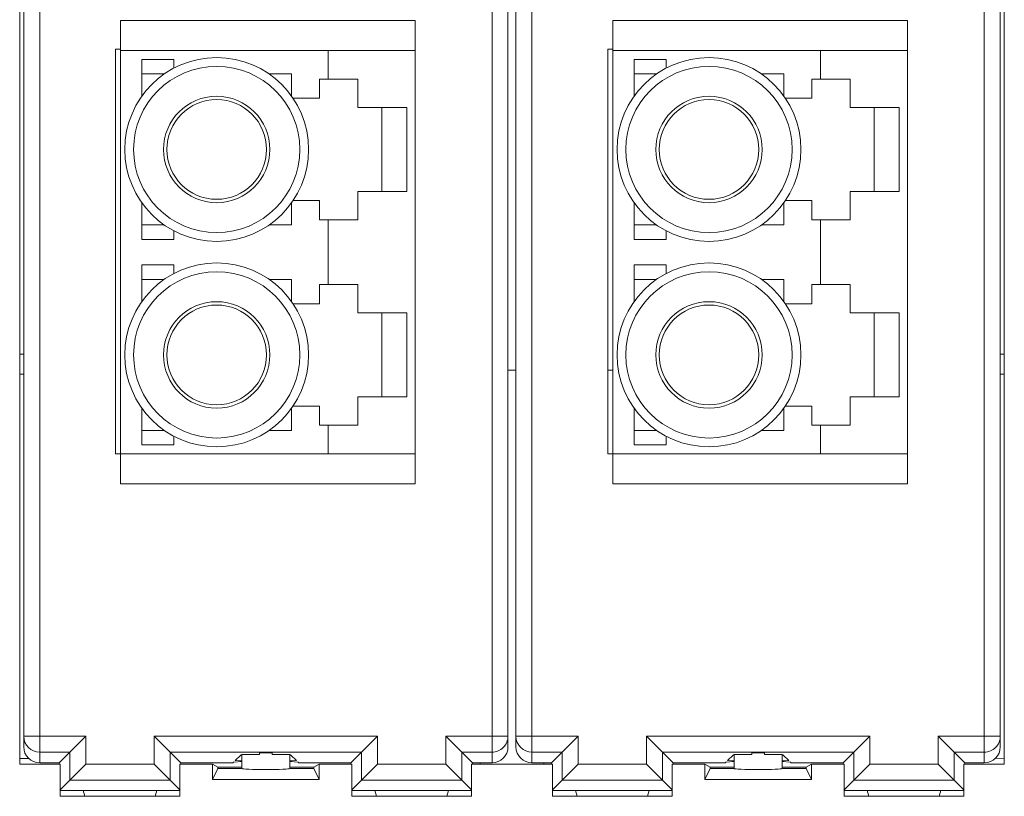
# Paper-space layout 'Sheet2' of a CAD drawing. Units: inches. Extents: x 0.3 to 21.8, y 0.2 to 16.9.
# Drawn here: x 16.8 to 17.6, y 14.3 to 15 of the extents above; entities that cross this region are included whole.
import ezdxf

# ---------------------------------------------------------------- set-up
doc = ezdxf.new("R2010")
doc.units = ezdxf.units.IN
doc.header["$MEASUREMENT"] = 0

psp = doc.layouts.new('Sheet2')

# ---------------------------------------------------------------- linework, layer by layer
at = {"color": 7, "linetype": 'Continuous', "lineweight": 15}
for p, q in [((16.79099, 14.35368), (16.79099, 15.20471)), ((17.61232, 15.20471), (17.61232, 14.35368)), ((16.79432, 14.37719), (16.79432, 15.19149)), ((16.80766, 14.37719), (16.80766, 15.19149)), ((17.18499, 14.37719), (17.18499, 15.19149)), ((17.19832, 14.37719), (17.19832, 15.19149)), ((17.20499, 14.37719), (17.20499, 15.19149)), ((17.21832, 14.37719), (17.21832, 15.19149)), ((17.59566, 14.37719), (17.59566, 15.19149)), ((17.60899, 14.37719), (17.60899, 15.19149)), ((17.12099, 14.97419), (16.87499, 14.97419)), ((16.87499, 14.97419), (16.87499, 14.94919)), ((17.12099, 14.94919), (17.12099, 14.97419)), ((17.53166, 14.97419), (17.28566, 14.97419)), ((17.28566, 14.97419), (17.28566, 14.94919)), ((17.53166, 14.94919), (17.53166, 14.97419)), ((16.87099, 14.95023), (16.87099, 14.61252)), ((16.87499, 14.95023), (16.87099, 14.95023)), ((16.87499, 14.94919), (16.87499, 14.61252)), ((16.87499, 14.94919), (17.04832, 14.94919)), ((17.04832, 14.92519), (17.04832, 14.94919)), ((17.04832, 14.94919), (17.12099, 14.94919)), ((17.12099, 14.94919), (17.12099, 14.61252)), ((17.28566, 14.95023), (17.28166, 14.95023)), ((17.28166, 14.95023), (17.28166, 14.61252)), ((17.28566, 14.94919), (17.28566, 14.61252)), ((17.28566, 14.94919), (17.45899, 14.94919)), ((17.45899, 14.92519), (17.45899, 14.94919)), ((17.45899, 14.94919), (17.53166, 14.94919)), ((17.53166, 14.94919), (17.53166, 14.61252)), ((16.91966, 14.94152), (16.89299, 14.94152)), ((16.89299, 14.91116), (16.89299, 14.94152)), ((16.91966, 14.93439), (16.91966, 14.94152)), ((17.33032, 14.94152), (17.30366, 14.94152)), ((17.30366, 14.91116), (17.30366, 14.94152)), ((17.33032, 14.93439), (17.33032, 14.94152)), ((16.91163, 14.92952), (16.89299, 14.92952)), ((16.99901, 14.92952), (17.01766, 14.92952)), ((17.01766, 14.91116), (17.01766, 14.92952)), ((17.04832, 14.92519), (17.04099, 14.92519)), ((17.04099, 14.92519), (17.04099, 14.90919)), ((17.07299, 14.92519), (17.04832, 14.92519)), ((17.07299, 14.90152), (17.07299, 14.92519)), ((17.3223, 14.92952), (17.30366, 14.92952)), ((17.40968, 14.92952), (17.42832, 14.92952)), ((17.42832, 14.91116), (17.42832, 14.92952)), ((17.45899, 14.92519), (17.45166, 14.92519)), ((17.45166, 14.92519), (17.45166, 14.90919)), ((17.48366, 14.92519), (17.45899, 14.92519)), ((17.48366, 14.90152), (17.48366, 14.92519)), ((17.04099, 14.90919), (17.01902, 14.90919)), ((17.45166, 14.90919), (17.42969, 14.90919)), ((17.114, 14.90152), (17.07299, 14.90152)), ((17.09299, 14.90152), (17.09299, 14.83152)), ((17.114, 14.83152), (17.114, 14.90152)), ((17.52467, 14.90152), (17.48366, 14.90152)), ((17.50366, 14.90152), (17.50366, 14.83152)), ((17.52467, 14.83152), (17.52467, 14.90152)), ((17.07299, 14.80786), (17.07299, 14.83152)), ((17.07299, 14.83152), (17.114, 14.83152)), ((17.48366, 14.80786), (17.48366, 14.83152)), ((17.48366, 14.83152), (17.52467, 14.83152)), ((16.89299, 14.79152), (16.89299, 14.82189)), ((17.01766, 14.80352), (17.01766, 14.82189)), ((17.01902, 14.82386), (17.04099, 14.82386)), ((17.04099, 14.82386), (17.04099, 14.80786)), ((17.30366, 14.79152), (17.30366, 14.82189)), ((17.42832, 14.80352), (17.42832, 14.82189)), ((17.42969, 14.82386), (17.45166, 14.82386)), ((17.45166, 14.82386), (17.45166, 14.80786)), ((16.89299, 14.80352), (16.91163, 14.80352)), ((17.01766, 14.80352), (16.99901, 14.80352)), ((17.04099, 14.80786), (17.04832, 14.80786)), ((17.04832, 14.75386), (17.04832, 14.80786)), ((17.04832, 14.80786), (17.07299, 14.80786)), ((17.30366, 14.80352), (17.3223, 14.80352)), ((17.42832, 14.80352), (17.40968, 14.80352)), ((17.45166, 14.80786), (17.45899, 14.80786)), ((17.45899, 14.75386), (17.45899, 14.80786)), ((17.45899, 14.80786), (17.48366, 14.80786)), ((16.91966, 14.79152), (16.91966, 14.79866)), ((17.33032, 14.79152), (17.33032, 14.79866)), ((16.89299, 14.79152), (16.91966, 14.79152)), ((17.30366, 14.79152), (17.33032, 14.79152)), ((16.91966, 14.77019), (16.89299, 14.77019)), ((16.89299, 14.73983), (16.89299, 14.77019)), ((16.91966, 14.76306), (16.91966, 14.77019)), ((17.33032, 14.77019), (17.30366, 14.77019)), ((17.30366, 14.73983), (17.30366, 14.77019)), ((17.33032, 14.76306), (17.33032, 14.77019)), ((16.91163, 14.75819), (16.89299, 14.75819)), ((16.99901, 14.75819), (17.01766, 14.75819)), ((17.01766, 14.73983), (17.01766, 14.75819)), ((17.04832, 14.75386), (17.04099, 14.75386)), ((17.04099, 14.75386), (17.04099, 14.73786)), ((17.07299, 14.75386), (17.04832, 14.75386)), ((17.07299, 14.73019), (17.07299, 14.75386)), ((17.3223, 14.75819), (17.30366, 14.75819)), ((17.40968, 14.75819), (17.42832, 14.75819)), ((17.42832, 14.73983), (17.42832, 14.75819)), ((17.45899, 14.75386), (17.45166, 14.75386)), ((17.45166, 14.75386), (17.45166, 14.73786)), ((17.48366, 14.75386), (17.45899, 14.75386)), ((17.48366, 14.73019), (17.48366, 14.75386)), ((17.04099, 14.73786), (17.01902, 14.73786)), ((17.45166, 14.73786), (17.42969, 14.73786)), ((17.114, 14.73019), (17.07299, 14.73019)), ((17.09299, 14.66019), (17.09299, 14.73019)), ((17.114, 14.66019), (17.114, 14.73019)), ((17.52467, 14.73019), (17.48366, 14.73019)), ((17.50366, 14.66019), (17.50366, 14.73019)), ((17.52467, 14.66019), (17.52467, 14.73019)), ((16.79099, 14.69586), (16.79432, 14.69586)), ((17.60899, 14.69586), (17.61232, 14.69586)), ((16.79432, 14.67919), (16.79099, 14.67919)), ((17.20499, 14.68252), (17.19832, 14.68252)), ((17.28566, 14.68252), (17.28166, 14.68252)), ((17.61232, 14.67919), (17.60899, 14.67919)), ((17.07299, 14.63652), (17.07299, 14.66019)), ((17.07299, 14.66019), (17.114, 14.66019)), ((17.48366, 14.63652), (17.48366, 14.66019)), ((17.48366, 14.66019), (17.52467, 14.66019)), ((16.89299, 14.62019), (16.89299, 14.65055)), ((17.01766, 14.63219), (17.01766, 14.65055)), ((17.01902, 14.65252), (17.04099, 14.65252)), ((17.04099, 14.65252), (17.04099, 14.63652)), ((17.30366, 14.62019), (17.30366, 14.65055)), ((17.42832, 14.63219), (17.42832, 14.65055)), ((17.42969, 14.65252), (17.45166, 14.65252)), ((17.45166, 14.65252), (17.45166, 14.63652)), ((17.04099, 14.63652), (17.04832, 14.63652)), ((17.04832, 14.61252), (17.04832, 14.63652)), ((17.04832, 14.63652), (17.07299, 14.63652)), ((17.45166, 14.63652), (17.45899, 14.63652)), ((17.45899, 14.61252), (17.45899, 14.63652)), ((17.45899, 14.63652), (17.48366, 14.63652)), ((16.89299, 14.63219), (16.91163, 14.63219)), ((17.01766, 14.63219), (16.99901, 14.63219)), ((17.30366, 14.63219), (17.3223, 14.63219)), ((17.42832, 14.63219), (17.40968, 14.63219)), ((16.89299, 14.62019), (16.91966, 14.62019)), ((16.91966, 14.62019), (16.91966, 14.62733)), ((17.30366, 14.62019), (17.33032, 14.62019)), ((17.33032, 14.62019), (17.33032, 14.62733)), ((16.87099, 14.61252), (16.87499, 14.61252)), ((17.04832, 14.61252), (16.87499, 14.61252)), ((16.87499, 14.61252), (16.87499, 14.58752)), ((17.12099, 14.61252), (17.04832, 14.61252)), ((17.12099, 14.58752), (17.12099, 14.61252)), ((17.28166, 14.61252), (17.28566, 14.61252)), ((17.45899, 14.61252), (17.28566, 14.61252)), ((17.28566, 14.61252), (17.28566, 14.58752)), ((17.53166, 14.61252), (17.45899, 14.61252)), ((17.53166, 14.58752), (17.53166, 14.61252)), ((16.87499, 14.58752), (17.12099, 14.58752)), ((17.28566, 14.58752), (17.53166, 14.58752)), ((16.79432, 14.37719), (16.80766, 14.37719)), ((16.79432, 14.36823), (16.79432, 14.37719)), ((16.80766, 14.37719), (16.80766, 14.3678)), ((16.80766, 14.37719), (16.84621, 14.37719)), ((16.83287, 14.36386), (16.84621, 14.37719)), ((16.84621, 14.37719), (16.84621, 14.35386)), ((16.90311, 14.35386), (16.90311, 14.37719)), ((16.90311, 14.37719), (16.91644, 14.36386)), ((16.90311, 14.37719), (17.08954, 14.37719)), ((17.08954, 14.37719), (17.07621, 14.36386)), ((17.08954, 14.37719), (17.08954, 14.35386)), ((17.14644, 14.35386), (17.14644, 14.37719)), ((17.14644, 14.37719), (17.15977, 14.36386)), ((17.14644, 14.37719), (17.18499, 14.37719)), ((17.18499, 14.36386), (17.18499, 14.37719)), ((17.18499, 14.37719), (17.19832, 14.37719)), ((17.19832, 14.37719), (17.19832, 14.36823)), ((17.20499, 14.37719), (17.21832, 14.37719)), ((17.20499, 14.36823), (17.20499, 14.37719)), ((17.21832, 14.37719), (17.21832, 14.3678)), ((17.21832, 14.37719), (17.25687, 14.37719)), ((17.24354, 14.36386), (17.25687, 14.37719)), ((17.25687, 14.37719), (17.25687, 14.35386)), ((17.31377, 14.37719), (17.32711, 14.36386)), ((17.31377, 14.37719), (17.50021, 14.37719)), ((17.31377, 14.35386), (17.31377, 14.37719)), ((17.50021, 14.37719), (17.48687, 14.36386)), ((17.50021, 14.37719), (17.50021, 14.35386)), ((17.55711, 14.37719), (17.57044, 14.36386)), ((17.55711, 14.37719), (17.59566, 14.37719)), ((17.55711, 14.35386), (17.55711, 14.37719)), ((17.59566, 14.36386), (17.59566, 14.37719)), ((17.59566, 14.37719), (17.60899, 14.37719)), ((17.60899, 14.37719), (17.60899, 14.36823)), ((16.80766, 14.3678), (16.80766, 14.36386)), ((17.21832, 14.3678), (17.21832, 14.36386)), ((16.79099, 14.35863), (16.79923, 14.35844)), ((16.83287, 14.36386), (16.80766, 14.36386)), ((16.80766, 14.3549), (16.80766, 14.36386)), ((16.82391, 14.3549), (16.83287, 14.36386)), ((16.83287, 14.34052), (16.83287, 14.36386)), ((16.91644, 14.34052), (16.91644, 14.36386)), ((16.91644, 14.36386), (17.07621, 14.36386)), ((16.9254, 14.3549), (16.91644, 14.36386)), ((16.97073, 14.35678), (16.9754, 14.36144)), ((16.97632, 14.36176), (16.97632, 14.35141)), ((16.99099, 14.36188), (16.99099, 14.36332)), ((17.00166, 14.36332), (17.00166, 14.36188)), ((17.01632, 14.35141), (17.01632, 14.36176)), ((17.01725, 14.36144), (17.02191, 14.35678)), ((17.06725, 14.3549), (17.07621, 14.36386)), ((17.07621, 14.34052), (17.07621, 14.36386)), ((17.15977, 14.36386), (17.15977, 14.34052)), ((17.18499, 14.36386), (17.15977, 14.36386)), ((17.16873, 14.3549), (17.15977, 14.36386)), ((17.18499, 14.36386), (17.18499, 14.3549)), ((17.24354, 14.36386), (17.21832, 14.36386)), ((17.21832, 14.3549), (17.21832, 14.36386)), ((17.23458, 14.3549), (17.24354, 14.36386)), ((17.24354, 14.34052), (17.24354, 14.36386)), ((17.32711, 14.36386), (17.48687, 14.36386)), ((17.32711, 14.34052), (17.32711, 14.36386)), ((17.33607, 14.3549), (17.32711, 14.36386)), ((17.3814, 14.35678), (17.38606, 14.36144)), ((17.38699, 14.36176), (17.38699, 14.35141)), ((17.40166, 14.36188), (17.40166, 14.36332)), ((17.41232, 14.36332), (17.41232, 14.36188)), ((17.42699, 14.35141), (17.42699, 14.36176)), ((17.42792, 14.36144), (17.43258, 14.35678)), ((17.47791, 14.3549), (17.48687, 14.36386)), ((17.48687, 14.34052), (17.48687, 14.36386)), ((17.59566, 14.36386), (17.57044, 14.36386)), ((17.57044, 14.36386), (17.57044, 14.34052)), ((17.5794, 14.3549), (17.57044, 14.36386)), ((17.59566, 14.36386), (17.59566, 14.3549)), ((17.60414, 14.3585), (17.61232, 14.35872)), ((16.82481, 14.35368), (16.79099, 14.35368)), ((16.80766, 14.3549), (16.82391, 14.3549)), ((16.82391, 14.3549), (16.82391, 14.35368)), ((16.82481, 14.32701), (16.82481, 14.35368)), ((16.84621, 14.35386), (16.83287, 14.34052)), ((16.84621, 14.35386), (16.90311, 14.35386)), ((16.90311, 14.35386), (16.91644, 14.34052)), ((16.92451, 14.35368), (16.92451, 14.32701)), ((16.95179, 14.35368), (16.92451, 14.35368)), ((16.9254, 14.35368), (16.9254, 14.3549)), ((16.9254, 14.3549), (16.96885, 14.3549)), ((16.95179, 14.34099), (16.95179, 14.35368)), ((16.95632, 14.35141), (16.95179, 14.35368)), ((16.95632, 14.35007), (16.95179, 14.34099)), ((16.95632, 14.35141), (16.95632, 14.35007)), ((16.97632, 14.35141), (16.95632, 14.35141)), ((16.97632, 14.35007), (16.95632, 14.35007)), ((16.96885, 14.3549), (16.96943, 14.35548)), ((16.96943, 14.35548), (16.97617, 14.35593)), ((16.97632, 14.35649), (16.97073, 14.35678)), ((16.97617, 14.35607), (16.97617, 14.35593)), ((16.97632, 14.35141), (16.97632, 14.35007)), ((17.02191, 14.35678), (17.01632, 14.35649)), ((17.01632, 14.35007), (17.01632, 14.35141)), ((17.03632, 14.35141), (17.01632, 14.35141)), ((17.03632, 14.35007), (17.01632, 14.35007)), ((17.01648, 14.35607), (17.01648, 14.35593)), ((17.01648, 14.35593), (17.02322, 14.35548)), ((17.02322, 14.35548), (17.0238, 14.3549)), ((17.0238, 14.3549), (17.06725, 14.3549)), ((17.04086, 14.35368), (17.03632, 14.35141)), ((17.03632, 14.35141), (17.03632, 14.35007)), ((17.04086, 14.34099), (17.03632, 14.35007)), ((17.04086, 14.35368), (17.04086, 14.34099)), ((17.06814, 14.35368), (17.04086, 14.35368)), ((17.06725, 14.3549), (17.06725, 14.35368)), ((17.06814, 14.32701), (17.06814, 14.35368)), ((17.08954, 14.35386), (17.07621, 14.34052)), ((17.08954, 14.35386), (17.14644, 14.35386)), ((17.14644, 14.35386), (17.15977, 14.34052)), ((17.16784, 14.35368), (17.16784, 14.32701)), ((17.23548, 14.35368), (17.16784, 14.35368)), ((17.16873, 14.3549), (17.18499, 14.3549)), ((17.16873, 14.35368), (17.16873, 14.3549)), ((17.17509, 14.3549), (17.17507, 14.35368)), ((17.21832, 14.3549), (17.23458, 14.3549)), ((17.22822, 14.3549), (17.22825, 14.35368)), ((17.23458, 14.3549), (17.23458, 14.35368)), ((17.23548, 14.32701), (17.23548, 14.35368)), ((17.25687, 14.35386), (17.24354, 14.34052)), ((17.25687, 14.35386), (17.31377, 14.35386)), ((17.31377, 14.35386), (17.32711, 14.34052)), ((17.33517, 14.35368), (17.33517, 14.32701)), ((17.36245, 14.35368), (17.33517, 14.35368)), ((17.33607, 14.35368), (17.33607, 14.3549)), ((17.33607, 14.3549), (17.37951, 14.3549)), ((17.36699, 14.35141), (17.36245, 14.35368)), ((17.36245, 14.34099), (17.36245, 14.35368)), ((17.36699, 14.35007), (17.36245, 14.34099)), ((17.36699, 14.35141), (17.36699, 14.35007)), ((17.38699, 14.35141), (17.36699, 14.35141)), ((17.38699, 14.35007), (17.36699, 14.35007)), ((17.37951, 14.3549), (17.3801, 14.35548)), ((17.3801, 14.35548), (17.38684, 14.35593)), ((17.38699, 14.35649), (17.3814, 14.35678)), ((17.38684, 14.35607), (17.38684, 14.35593)), ((17.38699, 14.35141), (17.38699, 14.35007)), ((17.43258, 14.35678), (17.42699, 14.35649)), ((17.42699, 14.35007), (17.42699, 14.35141)), ((17.44699, 14.35141), (17.42699, 14.35141)), ((17.44699, 14.35007), (17.42699, 14.35007)), ((17.42714, 14.35607), (17.42714, 14.35593)), ((17.42714, 14.35593), (17.43388, 14.35548)), ((17.43388, 14.35548), (17.43447, 14.3549)), ((17.43447, 14.3549), (17.47791, 14.3549)), ((17.45153, 14.35368), (17.44699, 14.35141)), ((17.44699, 14.35141), (17.44699, 14.35007)), ((17.45153, 14.34099), (17.44699, 14.35007)), ((17.45153, 14.35368), (17.45153, 14.34099)), ((17.47881, 14.35368), (17.45153, 14.35368)), ((17.47791, 14.3549), (17.47791, 14.35368)), ((17.47881, 14.32701), (17.47881, 14.35368)), ((17.50021, 14.35386), (17.48687, 14.34052)), ((17.50021, 14.35386), (17.55711, 14.35386)), ((17.55711, 14.35386), (17.57044, 14.34052)), ((17.57851, 14.35368), (17.57851, 14.32701)), ((17.61232, 14.35368), (17.57851, 14.35368)), ((17.5794, 14.3549), (17.59566, 14.3549)), ((17.5794, 14.35368), (17.5794, 14.3549)), ((16.82481, 14.33246), (16.83287, 14.34052)), ((16.91644, 14.34052), (16.83287, 14.34052)), ((16.92451, 14.33246), (16.91644, 14.34052)), ((17.04086, 14.34099), (16.95179, 14.34099)), ((17.07621, 14.34052), (17.06814, 14.33246)), ((17.07621, 14.34052), (17.15977, 14.34052)), ((17.16784, 14.33246), (17.15977, 14.34052)), ((17.23548, 14.33246), (17.24354, 14.34052)), ((17.32711, 14.34052), (17.24354, 14.34052)), ((17.33517, 14.33246), (17.32711, 14.34052)), ((17.45153, 14.34099), (17.36245, 14.34099)), ((17.48687, 14.34052), (17.47881, 14.33246)), ((17.48687, 14.34052), (17.57044, 14.34052)), ((17.57851, 14.33246), (17.57044, 14.34052)), ((16.82481, 14.33194), (16.8439, 14.33194)), ((16.92451, 14.32701), (16.82481, 14.32701)), ((16.8439, 14.33194), (16.90541, 14.33194)), ((16.8439, 14.33194), (16.84522, 14.32701)), ((16.90541, 14.33194), (16.90409, 14.32701)), ((16.90541, 14.33194), (16.92451, 14.33194)), ((17.06814, 14.33194), (17.08723, 14.33194)), ((17.16784, 14.32701), (17.06814, 14.32701)), ((17.08723, 14.33194), (17.14875, 14.33194)), ((17.08723, 14.33194), (17.08855, 14.32701)), ((17.14875, 14.33194), (17.14743, 14.32701)), ((17.14875, 14.33194), (17.16784, 14.33194)), ((17.23548, 14.33194), (17.25457, 14.33194)), ((17.33517, 14.32701), (17.23548, 14.32701)), ((17.25457, 14.33194), (17.31608, 14.33194)), ((17.25457, 14.33194), (17.25589, 14.32701)), ((17.31608, 14.33194), (17.31476, 14.32701)), ((17.31608, 14.33194), (17.33517, 14.33194)), ((17.47881, 14.33194), (17.4979, 14.33194)), ((17.57851, 14.32701), (17.47881, 14.32701)), ((17.4979, 14.33194), (17.55941, 14.33194)), ((17.4979, 14.33194), (17.49922, 14.32701)), ((17.55941, 14.33194), (17.55809, 14.32701)), ((17.55941, 14.33194), (17.57851, 14.33194))]:
    psp.add_line(p, q, dxfattribs=at)
for centre, radius in [((16.95532, 14.86652), 0.07667), ((17.36599, 14.86652), 0.07667), ((16.95532, 14.86652), 0.06933), ((17.36599, 14.86652), 0.06933), ((16.95532, 14.86652), 0.04438), ((16.95532, 14.86652), 0.04156), ((17.36599, 14.86652), 0.04438), ((17.36599, 14.86652), 0.04156), ((16.95532, 14.69519), 0.07667), ((17.36599, 14.69519), 0.07667), ((16.95532, 14.69519), 0.06933), ((17.36599, 14.69519), 0.06933), ((16.95532, 14.69519), 0.04438), ((16.95532, 14.69519), 0.04156), ((17.36599, 14.69519), 0.04438), ((17.36599, 14.69519), 0.04156)]:
    psp.add_circle(centre, radius, dxfattribs=at)
for centre, start, end in [((16.80766, 14.37719), 180.00109, 270.00109), ((17.18499, 14.37719), 314.99865, 359.99981), ((17.21832, 14.37719), 180.00109, 270.00109), ((17.59566, 14.37719), 314.99865, 359.99981), ((17.18499, 14.37719), 269.99981, 314.99865), ((17.59566, 14.37719), 269.99981, 314.99865)]:
    psp.add_arc(centre, 0.01333, start, end, dxfattribs=at)
for centre, major_axis, ratio, start_param, end_param in [((16.80766, 14.36823), (0, -0.01333), 0.999962, 4.712389, 6.283185), ((17.18499, 14.36823), (0, 0.01333), 0.999962, 3.141593, 4.712389), ((17.21832, 14.36823), (0, -0.01333), 0.999962, 4.712389, 6.283185), ((17.59566, 14.36823), (0, 0.01333), 0.999962, 3.141593, 4.712389), ((16.99632, 14.3617), (0.02096, 0), 0.008727, 1.828031, 3.445991), ((16.99632, 14.36332), (0.00533, 0), 0.008727, 0, 3.141593), ((16.99632, 14.3617), (0.02096, 0), 0.008727, 5.978787, 7.596747), ((17.40699, 14.3617), (0.02096, 0), 0.008727, 1.828031, 3.445991), ((17.40699, 14.36332), (0.00533, 0), 0.008727, 0, 3.141593), ((17.40699, 14.3617), (0.02096, 0), 0.008727, 5.978787, 7.596747), ((16.99632, 14.356), (0.02167, 0), 0.008727, 2.76574, 3.517445), ((16.99632, 14.35007), (0.02, 0), 0.034921, 3.141593, 6.283185), ((16.99632, 14.356), (0.02167, 0), 0.008727, 5.907333, 6.659038), ((17.40699, 14.356), (0.02167, 0), 0.008727, 2.76574, 3.517445), ((17.40699, 14.35007), (0.02, 0), 0.034921, 3.141593, 6.283185), ((17.40699, 14.356), (0.02167, 0), 0.008727, 5.907333, 6.659038)]:
    psp.add_ellipse(centre, major_axis=major_axis, ratio=ratio, start_param=start_param, end_param=end_param, dxfattribs=at)

doc.saveas('drawing.dxf')
